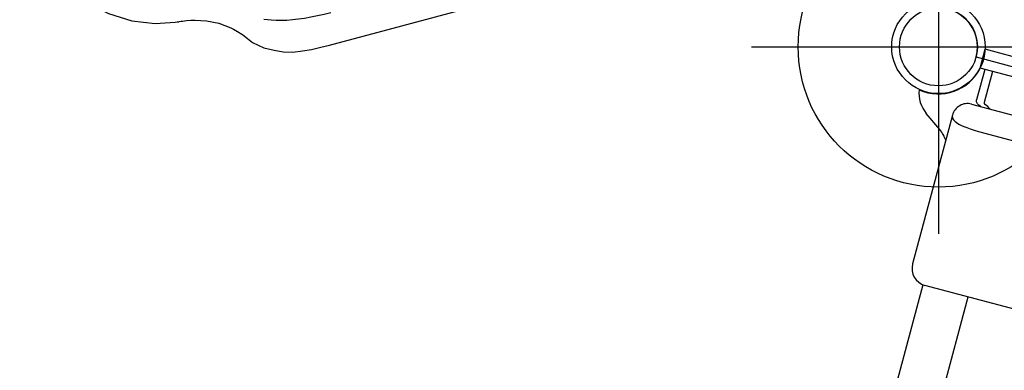
# Model space of a CAD drawing. Extents: x -452 to 303, y -620 to -90.
# Drawn here: x -12 to 51, y -482 to -460 of the extents above; entities that cross this region are included whole.
import ezdxf
from ezdxf.enums import TextEntityAlignment as Align

# ---------------------------------------------------------------- set-up
doc = ezdxf.new("R2010")
doc.units = 0
doc.header["$MEASUREMENT"] = 0
doc.linetypes.add('CENTER', pattern=[0.6, 0.375, -0.075, 0.075, -0.075])
doc.layers.get('0').update_dxf_attribs({"color": 5, "linetype": 'CONTINUOUS'})
for name, color, linetype in [('2DPOST', 7, 'CONTINUOUS'), ('PHASE-1', 6, 'CONTINUOUS'), ('TXT', 7, 'CENTER'), ('TXT-HT', 7, 'CONTINUOUS')]:
    doc.layers.add(name, color=color, linetype=linetype)
doc.layers.add('Ft', color=1, linetype='CONTINUOUS', plot=False)
doc.layers.add('Node', color=7, linetype='CONTINUOUS', plot=False)
doc.styles.add('ROMANS', font='ROMANS.SHX', dxfattribs={"height": 5})
doc.styles.add('SIMPLEX', font='simplex.shx')

# ---------------------------------------------------------------- blocks, each defined once
blk = doc.blocks.new('23504900')
blk.add_line((0, 21.5), (0, -21.5))
blk.add_arc((0, 24), 2.5, 270, 30)
at = {"layer": 'Node'}
blk.add_point((0, 24), dxfattribs=at)
at = {"layer": 'TXT-HT', "style": 'SIMPLEX', "flags": 8}
blk.add_attdef('HT', text='', height=5, rotation=90, dxfattribs=at).set_placement((13.072, 0), align=Align.CENTER)
blk = doc.blocks.new('23787030')
for p, q in [((37.7, 13.784), (10.929, 13.782)), ((39.48, 13.697), (39.48, 13.697)), ((40.096, 13.602), (39.48, 13.697)), ((40.696, 13.431), (40.096, 13.602)), ((41.218, 13.185), (40.696, 13.431)), ((41.218, 13.185), (41.218, 13.185)), ((41.829, 12.861), (41.218, 13.185)), ((42.436, 12.348), (41.829, 12.861)), ((42.436, 12.348), (42.436, 12.348)), ((42.926, 11.682), (42.436, 12.348)), ((42.963, 11.646), (42.926, 11.682)), ((43.194, 11.413), (42.963, 11.646)), ((43.402, 11.197), (43.194, 11.413)), ((43.538, 11.07), (43.402, 11.197)), ((43.538, 11.07), (43.537, 11.07)), ((45.619, 9.998), (45.618, 9.998)), ((46.762, 9.808), (46.662, 9.826))]:
    blk.add_line(p, q)
for points in [[(39.48, 13.697), (38.905, 13.745), (38.272, 13.775), (37.7, 13.784)], [(37.086, 11.796), (37.538, 11.791), (37.977, 11.775), (38.401, 11.749), (38.811, 11.713), (39.206, 11.666), (39.583, 11.608), (39.944, 11.54), (40.286, 11.462), (40.609, 11.374), (40.912, 11.276), (41.352, 11.094)], [(45.619, 9.998), (44.921, 10.229), (44.207, 10.594), (43.537, 11.07)], [(46.414, 9.852), (46.173, 9.884), (45.878, 9.938), (45.618, 9.998)], [(46.89, 9.803), (46.633, 9.829), (46.496, 9.843), (46.414, 9.852)], [(54.809, 0.808), (54.668, 2.06), (54.32, 3.369), (53.775, 4.65), (53.031, 5.892), (52.069, 7.073), (50.887, 8.142), (49.547, 8.994), (48.152, 9.556), (46.89, 9.803)]]:
    blk.add_lwpolyline(points)
blk = doc.blocks.new('23700030')
for p, q in [((15, 20.874), (15, -20.876)), ((3, -21.001), (3, -0.001)), ((-0.625, -16.251), (-0.625, -21.071)), ((0.625, -16.251), (0.625, -21.061)), ((65.375, -18), (15, -18)), ((0.625, -20.251), (2.682, -20.251)), ((0.625, -20.751), (2.659, -20.751)), ((2.981, -20.434), (2.951, -20.519)), ((3, -20.372), (2.981, -20.434)), ((0.625, -21.071), (-0.625, -21.071)), ((65.166, -21), (14.98, -21)), ((4, -22.001), (13.875, -22.001)), ((5.108, -22.537), (4.33, -23.648))]:
    blk.add_line(p, q)
for points in [[(4.578, -20.112), (4.586, -17.044), (4.592, -13.561), (4.596, -9.597), (4.599, -5.052), (4.6, -0.004), (4.6, -0.001)], [(4, -22.001), (4.041, -21.998), (4.085, -21.989), (4.13, -21.971), (4.175, -21.944), (4.22, -21.907), (4.264, -21.86), (4.307, -21.799), (4.348, -21.725), (4.386, -21.636), (4.422, -21.531), (4.455, -21.407), (4.484, -21.263), (4.511, -21.095), (4.534, -20.9), (4.553, -20.675), (4.568, -20.414), (4.578, -20.112)], [(2.951, -20.519), (2.921, -20.574), (2.887, -20.623), (2.851, -20.664), (2.813, -20.696), (2.775, -20.721), (2.736, -20.738), (2.697, -20.748), (2.659, -20.751)]]:
    blk.add_lwpolyline(points)
for centre, radius, start, end in [((2.682, -20.126), 0.125, 270, 343.40931), ((4, -20.519), 1.25, 143.3212, 163.40931), ((0.023, -24), 3, 350.84823, 78.41874), ((4, -21.001), 1, 179.99999, 270), ((13.875, -20.876), 1.125, 270, 359.99992), ((6.746, -23.684), 2, 122.68934, 145), ((2.691, -22.501), 2, 278.41753, 325)]:
    blk.add_arc(centre, radius, start, end)
blk = doc.blocks.new('PARTNO')
at = {"layer": 'TXT', "style": 'ROMANS'}
blk.add_attdef('PARTNO', text='', height=5, dxfattribs=at).set_placement((0, 0), align=Align.CENTER)
blk = doc.blocks.new('23550500')
at = {"layer": '2DPOST'}
for radius in [3, 2.5]:
    blk.add_circle((0, 0, 219), radius, dxfattribs=at)
at = {"layer": 'Ft'}
for p, q in [((0, 12, 219), (0, -12, 219)), ((12, 0, 219), (-12, 0, 219))]:
    blk.add_line(p, q, dxfattribs=at)
blk.add_circle((0, 0, 219), 9, dxfattribs=at)
at = {"layer": 'Node'}
blk.add_point((0, 0, 219), dxfattribs=at)
ref = blk.add_blockref('PARTNO', (-0.002, -16.551, 219), dxfattribs=at)
ref.add_attrib('PARTNO', '714-550-5', dxfattribs={"height": 5, "style": 'SIMPLEX'}).set_placement((-0.002, -16.551, 219), align=Align.CENTER)
at = {"layer": 'Ft', "style": 'SIMPLEX'}
for s, p in [('550-5', (6.338, 12.195, 219)), (' 219"', (6.338, 4.195, 219))]:
    blk.add_text(s, height=5, dxfattribs=at).set_placement(p)

msp = doc.modelspace()

# ---------------------------------------------------------------- block references
at = {"layer": 'PHASE-1'}
for name, p, rotation in [('23504900', (70.04, -467.542, 36), 74.99999999999994), ('23787030', (40.646, -438.148, 36), 194.9999999999999), ('23550500', (46.857, -461.331), 89.99999999999999), ('23700030', (70.04, -467.542, 36), 254.9999999999999)]:
    msp.add_blockref(name, p, dxfattribs=dict(at, rotation=rotation))

doc.saveas('drawing.dxf')
